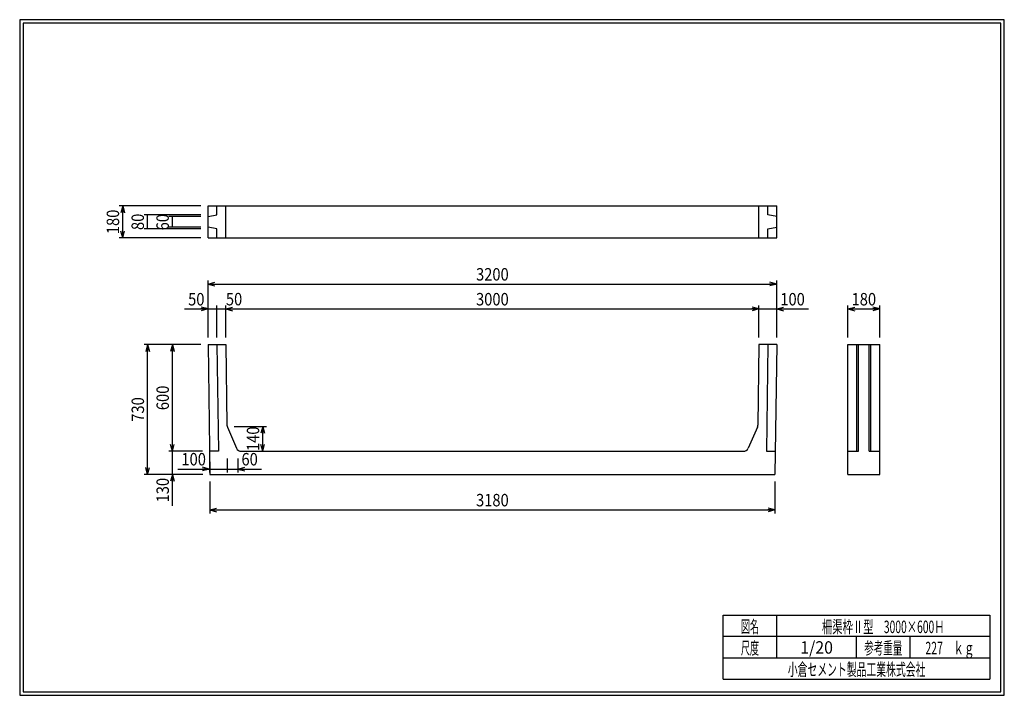
# Model space of a CAD drawing. Extents: x 639 to 916, y 44 to 234.
import ezdxf
from ezdxf.enums import TextEntityAlignment as Align

# ---------------------------------------------------------------- set-up
doc = ezdxf.new("R2010")
doc.units = 0
for name, pattern in [('太い実線', [0]), ('極太の実線', [0]), ('細い実線', [0])]:
    doc.linetypes.add(name, pattern=pattern)
doc.layers.get('0').update_dxf_attribs({"linetype": 'CONTINUOUS'})
doc.layers.add('GR1-1', color=7, linetype='CONTINUOUS')
doc.styles.add('FX_VECTOR', font='MONOTXT.SHX', dxfattribs={"bigfont": 'BIGFONT.SHX'})
doc.styles.add('STYLE1', font='MONOTXT.SHX', dxfattribs={"bigfont": 'extfont.shx'})
doc.dimstyles.new('FXDIMINFO', dxfattribs={"dimtxt": 3.5, "dimasz": 2, "dimexe": 1, "dimexo": 2, "dimgap": 1, "dimtad": 1, "dimtxsty": 'STYLE1', "dimblk1": 'FXTIP_ARROW_S', "dimblk2": 'FXTIP_ARROW_E', "dimsah": 1, "dimcen": 2.5, "dimdle": 6, "dimclrd": 7, "dimclre": 7, "dimclrt": 7, "dimazin": 3, "dimtfac": 1, "dimtmove": 0, "dimatfit": 3})

# ---------------------------------------------------------------- blocks, each defined once
blk = doc.blocks.new('*D19')
at = {"layer": 'GR1-1', "color": 7, "linetype": '細い実線'}
for p, q in [((689.826246, 179.001395), (680.826246, 179.001395)), ((681.826246, 176.001395), (681.826246, 179.001395)), ((689.826246, 176.001395), (680.826246, 176.001395))]:
    blk.add_line(p, q, dxfattribs=at)
at = {"layer": 'GR1-1', "color": 7, "linetype": '細い実線', "style": 'FX_VECTOR', "width": 0.657143}
blk.add_text('60', height=3.5, rotation=90, dxfattribs=at).set_placement((680.799561, 175.109924), (680.799561, 179.709924), align=Align.FIT)
blk = doc.blocks.new('FXTIP_ARROW_E')
at = {"color": 0, "linetype": 'CONTINUOUS'}
for q in [(-1, 0), (-0.965926, 0.258819), (-0.965926, -0.258819)]:
    blk.add_line((0, 0), q, dxfattribs=at)
blk = doc.blocks.new('FXTIP_ARROW_S')
at = {"color": 0, "linetype": 'CONTINUOUS'}
for q in [(-1, 0), (-0.965926, 0.258819), (-0.965926, -0.258819)]:
    blk.add_line((0, 0), q, dxfattribs=at)
blk = doc.blocks.new('*D20')
at = {"layer": 'GR1-1', "color": 7, "linetype": '細い実線'}
for p, q in [((689.826246, 179.501395), (673.826246, 179.501395)), ((674.826246, 175.501395), (674.826246, 179.501395)), ((689.826246, 175.501395), (673.826246, 175.501395))]:
    blk.add_line(p, q, dxfattribs=at)
at = {"layer": 'GR1-1', "color": 7, "linetype": '細い実線', "style": 'FX_VECTOR', "width": 0.657143}
blk.add_text('80', height=3.5, rotation=90, dxfattribs=at).set_placement((673.798438, 175.208069), (673.798438, 179.808069), align=Align.FIT)
blk = doc.blocks.new('*D21')
at = {"layer": 'GR1-1', "color": 7, "linetype": '細い実線'}
for p, q in [((689.826246, 182.001395), (666.826246, 182.001395)), ((667.826246, 173.001395), (667.826246, 182.001395)), ((689.826246, 173.001395), (666.826246, 173.001395))]:
    blk.add_line(p, q, dxfattribs=at)
at = {"layer": 'GR1-1', "color": 7, "linetype": '細い実線', "xscale": 2, "yscale": 2}
for name, p, rotation in [('FXTIP_ARROW_E', (667.826246, 182.001395), 90), ('FXTIP_ARROW_S', (667.826246, 173.001395), 270)]:
    blk.add_blockref(name, p, dxfattribs=dict(at, rotation=rotation))
at = {"layer": 'GR1-1', "color": 7, "linetype": '細い実線', "style": 'FX_VECTOR', "width": 0.657143}
blk.add_text('180', height=3.5, rotation=90, dxfattribs=at).set_placement((666.826221, 174.051404), (666.826221, 180.951404), align=Align.FIT)
blk = doc.blocks.new('*D22')
at = {"layer": 'GR1-1', "color": 7, "linetype": '細い実線'}
for p, q in [((691.826246, 145.001395), (691.826246, 161.001395)), ((851.826246, 145.001395), (851.826246, 161.001395)), ((691.826246, 160.001395), (851.826246, 160.001395))]:
    blk.add_line(p, q, dxfattribs=at)
at = {"layer": 'GR1-1', "color": 7, "linetype": '細い実線', "xscale": 2, "yscale": 2}
for name, p, rotation in [('FXTIP_ARROW_S', (691.826246, 160.001395), 180), ('FXTIP_ARROW_E', (851.826246, 160.001395), 360)]:
    blk.add_blockref(name, p, dxfattribs=dict(at, rotation=rotation))
at = {"layer": 'GR1-1', "color": 7, "linetype": '細い実線', "style": 'FX_VECTOR', "width": 0.657143}
blk.add_text('3200', height=3.5, dxfattribs=at).set_placement((767.226221, 161.001404), (776.426221, 161.001404), align=Align.FIT)
blk = doc.blocks.new('*D23')
at = {"layer": 'GR1-1', "color": 7, "linetype": '細い実線'}
for p, q in [((685.226246, 153.001395), (691.826246, 153.001395)), ((691.826246, 153.001395), (694.326246, 153.001395)), ((694.326246, 145.001395), (694.326246, 154.001395))]:
    blk.add_line(p, q, dxfattribs=at)
at = {"layer": 'GR1-1', "color": 7, "linetype": '細い実線', "xscale": 2, "yscale": 2, "rotation": 360}
blk.add_blockref('FXTIP_ARROW_E', (691.826246, 153.001395), dxfattribs=at)
at = {"layer": 'GR1-1', "color": 7, "linetype": '細い実線', "style": 'FX_VECTOR', "width": 0.657143}
blk.add_text('50', height=3.5, dxfattribs=at).set_placement((686.226221, 154.001404), (690.826221, 154.001404), align=Align.FIT)
blk = doc.blocks.new('*D24')
at = {"layer": 'GR1-1', "color": 7, "linetype": '細い実線'}
for p, q in [((694.326246, 153.001395), (696.826246, 153.001395)), ((696.826246, 145.001395), (696.826246, 154.001395))]:
    blk.add_line(p, q, dxfattribs=at)
at = {"layer": 'GR1-1', "color": 7, "linetype": '細い実線', "style": 'FX_VECTOR', "width": 0.657143}
blk.add_text('50', height=3.5, dxfattribs=at).set_placement((696.856934, 154.02312), (701.456934, 154.02312), align=Align.FIT)
blk = doc.blocks.new('*D25')
at = {"layer": 'GR1-1', "color": 7, "linetype": '細い実線'}
for p, q in [((696.826246, 153.001395), (846.826246, 153.001395)), ((846.826246, 145.001395), (846.826246, 154.001395))]:
    blk.add_line(p, q, dxfattribs=at)
at = {"layer": 'GR1-1', "color": 7, "linetype": '細い実線', "xscale": 2, "yscale": 2}
for name, p, rotation in [('FXTIP_ARROW_S', (696.826246, 153.001395), 180), ('FXTIP_ARROW_E', (846.826246, 153.001395), 360)]:
    blk.add_blockref(name, p, dxfattribs=dict(at, rotation=rotation))
at = {"layer": 'GR1-1', "color": 7, "linetype": '細い実線', "style": 'FX_VECTOR', "width": 0.657143}
blk.add_text('3000', height=3.5, dxfattribs=at).set_placement((767.226221, 154.001404), (776.426221, 154.001404), align=Align.FIT)
blk = doc.blocks.new('*D26')
at = {"layer": 'GR1-1', "color": 7, "linetype": '細い実線'}
for p, q in [((846.826246, 153.001395), (851.826246, 153.001395)), ((851.826246, 153.001395), (860.726246, 153.001395))]:
    blk.add_line(p, q, dxfattribs=at)
at = {"layer": 'GR1-1', "color": 7, "linetype": '細い実線', "xscale": 2, "yscale": 2, "rotation": 180}
blk.add_blockref('FXTIP_ARROW_S', (851.826246, 153.001395), dxfattribs=at)
at = {"layer": 'GR1-1', "color": 7, "linetype": '細い実線', "style": 'FX_VECTOR', "width": 0.657143}
blk.add_text('100', height=3.5, dxfattribs=at).set_placement((852.82627, 154.001404), (859.72627, 154.001404), align=Align.FIT)
blk = doc.blocks.new('*D27')
at = {"layer": 'GR1-1', "color": 7, "linetype": '細い実線'}
for p, q in [((871.826246, 145.001395), (871.826246, 154.001395)), ((871.826246, 153.001395), (880.826246, 153.001395)), ((880.826246, 145.001395), (880.826246, 154.001395))]:
    blk.add_line(p, q, dxfattribs=at)
at = {"layer": 'GR1-1', "color": 7, "linetype": '細い実線', "xscale": 2, "yscale": 2}
for name, p, rotation in [('FXTIP_ARROW_S', (871.826246, 153.001395), 180), ('FXTIP_ARROW_E', (880.826246, 153.001395), 360)]:
    blk.add_blockref(name, p, dxfattribs=dict(at, rotation=rotation))
at = {"layer": 'GR1-1', "color": 7, "linetype": '細い実線', "style": 'FX_VECTOR', "width": 0.657143}
blk.add_text('180', height=3.5, dxfattribs=at).set_placement((872.87627, 154.001404), (879.77627, 154.001404), align=Align.FIT)
blk = doc.blocks.new('*D28')
at = {"layer": 'GR1-1', "color": 7, "linetype": '細い実線'}
for p, q in [((699.141315, 120.001395), (708.237205, 120.001395)), ((707.237205, 113.001395), (707.237205, 120.001395)), ((702.237205, 113.001395), (708.237205, 113.001395))]:
    blk.add_line(p, q, dxfattribs=at)
at = {"layer": 'GR1-1', "color": 7, "linetype": '細い実線', "xscale": 2, "yscale": 2}
for name, p, rotation in [('FXTIP_ARROW_E', (707.237205, 120.001395), 90), ('FXTIP_ARROW_S', (707.237205, 113.001395), 270)]:
    blk.add_blockref(name, p, dxfattribs=dict(at, rotation=rotation))
at = {"layer": 'GR1-1', "color": 7, "linetype": '細い実線', "style": 'FX_VECTOR', "width": 0.657143}
blk.add_text('140', height=3.5, rotation=90, dxfattribs=at).set_placement((706.237207, 113.051404), (706.237207, 119.951404), align=Align.FIT)
blk = doc.blocks.new('*D29')
at = {"layer": 'GR1-1', "color": 7, "linetype": '細い実線'}
for p, q in [((692.237205, 111.001395), (692.237205, 107.001395)), ((697.237205, 111.001395), (697.237205, 107.001395)), ((683.337205, 108.001395), (692.237205, 108.001395)), ((692.237205, 108.001395), (697.237205, 108.001395))]:
    blk.add_line(p, q, dxfattribs=at)
at = {"layer": 'GR1-1', "color": 7, "linetype": '細い実線', "xscale": 2, "yscale": 2, "rotation": 360}
blk.add_blockref('FXTIP_ARROW_E', (692.237205, 108.001395), dxfattribs=at)
at = {"layer": 'GR1-1', "color": 7, "linetype": '細い実線', "style": 'FX_VECTOR', "width": 0.657143}
blk.add_text('100', height=3.5, dxfattribs=at).set_placement((684.337207, 109.001404), (691.237207, 109.001404), align=Align.FIT)
blk = doc.blocks.new('*D30')
at = {"layer": 'GR1-1', "color": 7, "linetype": '細い実線'}
for p, q in [((700.237205, 111.001395), (700.237205, 107.001395)), ((697.237205, 108.001395), (700.237205, 108.001395)), ((700.237205, 108.001395), (706.837205, 108.001395))]:
    blk.add_line(p, q, dxfattribs=at)
at = {"layer": 'GR1-1', "color": 7, "linetype": '細い実線', "xscale": 2, "yscale": 2, "rotation": 180}
blk.add_blockref('FXTIP_ARROW_S', (700.237205, 108.001395), dxfattribs=at)
at = {"layer": 'GR1-1', "color": 7, "linetype": '細い実線', "style": 'FX_VECTOR', "width": 0.657143}
blk.add_text('60', height=3.5, dxfattribs=at).set_placement((701.237207, 109.001404), (705.837207, 109.001404), align=Align.FIT)
blk = doc.blocks.new('*D31')
at = {"layer": 'GR1-1', "color": 7, "linetype": '細い実線'}
for p, q in [((689.826246, 143.001395), (673.826246, 143.001395)), ((674.826246, 106.501395), (674.826246, 143.001395)), ((690.326246, 106.501395), (673.826246, 106.501395))]:
    blk.add_line(p, q, dxfattribs=at)
at = {"layer": 'GR1-1', "color": 7, "linetype": '細い実線', "xscale": 2, "yscale": 2}
for name, p, rotation in [('FXTIP_ARROW_E', (674.826246, 143.001395), 90), ('FXTIP_ARROW_S', (674.826246, 106.501395), 270)]:
    blk.add_blockref(name, p, dxfattribs=dict(at, rotation=rotation))
at = {"layer": 'GR1-1', "color": 7, "linetype": '細い実線', "style": 'FX_VECTOR', "width": 0.657143}
blk.add_text('730', height=3.5, rotation=90, dxfattribs=at).set_placement((673.82627, 121.301404), (673.82627, 128.201404), align=Align.FIT)
blk = doc.blocks.new('*D32')
at = {"layer": 'GR1-1', "color": 7, "linetype": '細い実線'}
for p, q in [((690.237205, 113.001395), (680.826246, 113.001395)), ((681.826246, 106.501395), (681.826246, 113.001395)), ((681.826246, 97.601395), (681.826246, 106.501395))]:
    blk.add_line(p, q, dxfattribs=at)
at = {"layer": 'GR1-1', "color": 7, "linetype": '細い実線', "xscale": 2, "yscale": 2, "rotation": 90}
blk.add_blockref('FXTIP_ARROW_E', (681.826246, 106.501395), dxfattribs=at)
at = {"layer": 'GR1-1', "color": 7, "linetype": '細い実線', "style": 'FX_VECTOR', "width": 0.657143}
blk.add_text('130', height=3.5, rotation=90, dxfattribs=at).set_placement((680.82627, 98.601392), (680.82627, 105.501392), align=Align.FIT)
blk = doc.blocks.new('*D33')
at = {"layer": 'GR1-1', "color": 7, "linetype": '細い実線'}
blk.add_line((681.826246, 113.001395), (681.826246, 143.001395), dxfattribs=at)
at = {"layer": 'GR1-1', "color": 7, "linetype": '細い実線', "xscale": 2, "yscale": 2}
for name, p, rotation in [('FXTIP_ARROW_E', (681.826246, 143.001395), 90), ('FXTIP_ARROW_S', (681.826246, 113.001395), 270)]:
    blk.add_blockref(name, p, dxfattribs=dict(at, rotation=rotation))
at = {"layer": 'GR1-1', "color": 7, "linetype": '細い実線', "style": 'FX_VECTOR', "width": 0.657143}
blk.add_text('600', height=3.5, rotation=90, dxfattribs=at).set_placement((680.82627, 124.551404), (680.82627, 131.451404), align=Align.FIT)
blk = doc.blocks.new('*D34')
at = {"layer": 'GR1-1', "color": 7, "linetype": '細い実線'}
for p, q in [((692.326246, 104.501395), (692.326246, 95.501395)), ((851.326246, 104.501395), (851.326246, 95.501395)), ((692.326246, 96.501395), (851.326246, 96.501395))]:
    blk.add_line(p, q, dxfattribs=at)
at = {"layer": 'GR1-1', "color": 7, "linetype": '細い実線', "xscale": 2, "yscale": 2}
for name, p, rotation in [('FXTIP_ARROW_S', (692.326246, 96.501395), 180), ('FXTIP_ARROW_E', (851.326246, 96.501395), 360)]:
    blk.add_blockref(name, p, dxfattribs=dict(at, rotation=rotation))
at = {"layer": 'GR1-1', "color": 7, "linetype": '細い実線', "style": 'FX_VECTOR', "width": 0.657143}
blk.add_text('3180', height=3.5, dxfattribs=at).set_placement((767.226221, 97.501392), (776.426221, 97.501392), align=Align.FIT)

msp = doc.modelspace()

# ---------------------------------------------------------------- linework, layer by layer
at = {"layer": 'GR1-1', "color": 3, "linetype": '極太の実線'}
for p, q in [((638.845974, 234.360363), (638.845958, 44.360363)), ((915.845963, 234.360363), (638.845974, 234.360363)), ((639.845974, 233.360363), (639.845958, 45.360363)), ((914.845963, 233.360363), (639.845974, 233.360363)), ((914.845958, 45.360363), (914.845963, 233.360363)), ((915.845958, 44.360363), (915.845963, 234.360363)), ((638.845958, 44.360363), (915.845958, 44.360363)), ((639.845958, 45.360363), (914.845958, 45.360363))]:
    msp.add_line(p, q, dxfattribs=at)
at = {"layer": 'GR1-1', "color": 4, "linetype": '太い実線'}
for p, q in [((691.826246, 182.001395), (851.826246, 182.001395)), ((691.826246, 173.001395), (691.826246, 182.001395)), ((694.326246, 179.501395), (694.326246, 182.001395)), ((696.826246, 173.001395), (696.826246, 182.001395)), ((846.826246, 173.001395), (846.826246, 182.001395)), ((849.326246, 179.501395), (849.326246, 182.001395)), ((851.826246, 173.001395), (851.826246, 182.001395)), ((691.826246, 179.001395), (694.326246, 179.501395)), ((851.826246, 179.001395), (849.326246, 179.501395)), ((694.326246, 175.501395), (691.826246, 176.001395)), ((694.326246, 173.001395), (694.326246, 175.501395)), ((849.326246, 175.501395), (851.826246, 176.001395)), ((849.326246, 173.001395), (849.326246, 175.501395)), ((691.826246, 173.001395), (851.826246, 173.001395)), ((691.826246, 143.001395), (696.826246, 143.001395)), ((691.826246, 143.001395), (692.326246, 106.501395)), ((694.326246, 143.001395), (694.737205, 113.001395)), ((696.826246, 143.001395), (697.137121, 120.307547)), ((846.826246, 143.001395), (846.515372, 120.307547)), ((851.826246, 143.001395), (846.826246, 143.001395)), ((849.326246, 143.001395), (848.915287, 113.001395)), ((851.826246, 143.001395), (851.326246, 106.501395)), ((871.826246, 106.501395), (871.826246, 143.001395)), ((871.826246, 143.001395), (880.826246, 143.001395)), ((874.326246, 113.001395), (874.326246, 143.001395)), ((874.826246, 113.001395), (874.826246, 143.001395)), ((877.826246, 113.001395), (877.826246, 143.001395)), ((878.326246, 113.001395), (878.326246, 143.001395)), ((880.826246, 106.501395), (880.826246, 143.001395)), ((697.265158, 119.721378), (699.842132, 113.894679)), ((846.387334, 119.721378), (843.81036, 113.894679)), ((694.737205, 113.001395), (692.237205, 113.001395)), ((701.213954, 113.001395), (842.438538, 113.001395)), ((848.915287, 113.001395), (851.415287, 113.001395)), ((871.826246, 113.001395), (874.826246, 113.001395)), ((877.826246, 113.001395), (880.826246, 113.001395)), ((692.326246, 106.501395), (851.326246, 106.501395)), ((871.826246, 106.501395), (880.826246, 106.501395)), ((836.793212, 66.861168), (911.793237, 66.861168)), ((836.793212, 48.86117), (836.793212, 66.861168)), ((851.793212, 66.861168), (851.793212, 54.861172)), ((911.793237, 66.861168), (911.793237, 48.86117)), ((911.793237, 60.861168), (836.793212, 60.861168)), ((874.293224, 54.861172), (874.293224, 60.861168)), ((889.293273, 60.861168), (889.293273, 54.861172)), ((836.793212, 54.861172), (911.793237, 54.861172)), ((836.793212, 48.86117), (911.793237, 48.86117))]:
    msp.add_line(p, q, dxfattribs=at)
for centre, start, end in [((698.63698, 120.328093), 180.784825, 203.858372), ((845.015512, 120.328093), 336.141628, 359.215175), ((701.213954, 114.501395), 203.858372, 270), ((842.438538, 114.501395), 270, 336.141628)]:
    msp.add_arc(centre, 1.5, start, end, dxfattribs=at)

# ---------------------------------------------------------------- texts
at = {"layer": 'GR1-1', "color": 7, "linetype": '細い実線', "style": 'STYLE1'}
for s, width, p, p2 in [('図名', 0.728571, (841.743262, 61.932611), (846.843262, 61.932611)), ('柵渠枠Ⅱ型\u30003000×600Ｈ', 0.657143, (864.543262, 61.858868), (899.043262, 61.858868)), ('尺度', 0.728571, (841.743262, 55.901056), (846.843262, 55.901056)), ('1/20', 0.657143, (858.443262, 56.064075), (867.643262, 56.064075)), ('参考重量', 0.764286, (876.443262, 55.901056), (887.143262, 55.901056)), ('227\u3000ｋｇ', 0.657143, (893.643262, 55.901056), (907.443262, 55.901056)), ('小倉セメント製品工業株式会社', 0.789796, (854.943262, 49.869501), (893.643262, 49.869501))]:
    msp.add_text(s, height=3.5, dxfattribs=dict(at, width=width)).set_placement(p, p2, align=Align.FIT)

# ---------------------------------------------------------------- dimensions: what is measured, and where the dimension line sits
at = {"layer": 'GR1-1'}
for p1, p2, distance, picture, middle in [((691.826246, 173.001395), (691.826246, 182.001395), 24, '*D21', (666.826221, 177.501404)), ((691.826246, 143.001395), (851.826246, 143.001395), 17, '*D22', (771.826221, 161.001404)), ((696.826246, 143.001395), (846.826246, 143.001395), 10, '*D25', (771.826221, 154.001404)), ((871.826246, 143.001395), (880.826246, 143.001395), 10, '*D27', (876.32627, 154.001404)), ((692.326246, 106.501395), (851.326246, 106.501395), -10, '*D34', (771.826221, 97.501392))]:
    dim = msp.add_aligned_dim(p1=p1, p2=p2, distance=distance, dimstyle='FXDIMINFO', override={"dimblk1": 'FXTIP_ARROW_S', "dimblk2": 'FXTIP_ARROW_E', "dimsah": 1}, dxfattribs=at)
    dim.commit()
    dim.dimension.update_dxf_attribs({"geometry": picture, "text_midpoint": middle})
for p1, p2, distance, picture, middle in [((691.826246, 175.501395), (691.826246, 179.501395), 17, '*D20', (673.798438, 177.508069)), ((691.826246, 176.001395), (691.826246, 179.001395), 10, '*D19', (680.799561, 177.409924)), ((691.826246, 143.001395), (694.326246, 143.001395), 10, '*D23', (688.526221, 154.001404)), ((694.326246, 143.001395), (696.826246, 143.001395), 10, '*D24', (699.156934, 154.02312)), ((846.826246, 143.001395), (851.826246, 143.001395), 10, '*D26', (856.27627, 154.001404)), ((692.237205, 113.001395), (697.237205, 113.001395), -5, '*D29', (687.787207, 109.001404)), ((697.237205, 113.001395), (700.237205, 113.001395), -5, '*D30', (703.537207, 109.001404))]:
    dim = msp.add_aligned_dim(p1=p1, p2=p2, distance=distance, dimstyle='FXDIMINFO', dxfattribs=at)
    dim.commit()
    dim.dimension.update_dxf_attribs({"geometry": picture, "text_midpoint": middle})
for base, p1, p2, picture, middle in [((674.826246, 143.001395), (692.326246, 106.501395), (691.826246, 143.001395), '*D31', (673.82627, 124.751404)), ((681.826246, 143.001395), (692.237205, 113.001395), (691.826246, 143.001395), '*D33', (680.82627, 128.001404)), ((707.237205, 120.001395), (700.237205, 113.001395), (697.141315, 120.001395), '*D28', (706.237207, 116.501404))]:
    dim = msp.add_linear_dim(base=base, p1=p1, p2=p2, angle=270, dimstyle='FXDIMINFO', override={"dimblk1": 'FXTIP_ARROW_S', "dimblk2": 'FXTIP_ARROW_E', "dimsah": 1}, dxfattribs=at)
    dim.commit()
    dim.dimension.update_dxf_attribs({"geometry": picture, "text_midpoint": middle})
dim = msp.add_linear_dim(base=(681.826246, 113.001395), p1=(692.326246, 106.501395), p2=(692.237205, 113.001395), angle=270, dimstyle='FXDIMINFO', dxfattribs=at)
dim.commit()
dim.dimension.update_dxf_attribs({"geometry": '*D32', "text_midpoint": (680.82627, 102.051392)})

doc.saveas('drawing.dxf')
